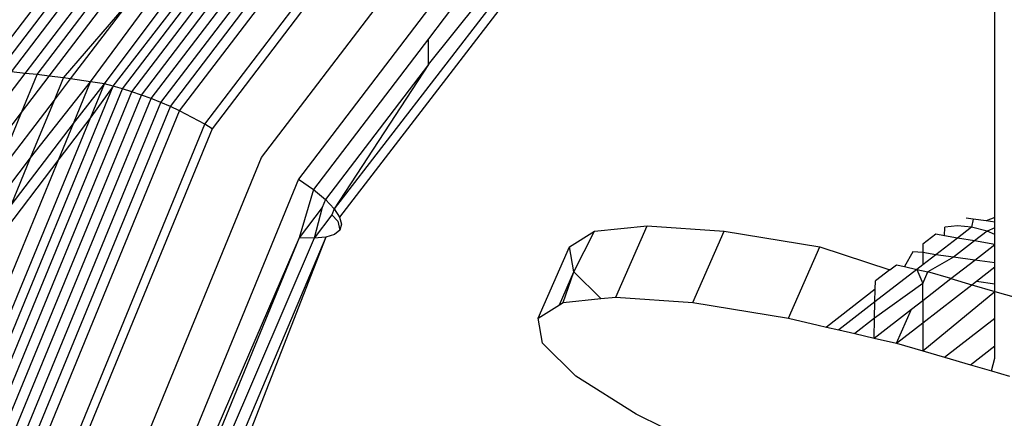
# Model space of a CAD drawing. Units: metres. Extents: x 9.7 to 38.8, y 10.8 to 24.7.
# Drawn here: x 35.7 to 35.7, y 17.2 to 17.2 of the extents above; entities that cross this region are included whole.
import ezdxf

# ---------------------------------------------------------------- set-up
doc = ezdxf.new("R2010")
doc.units = ezdxf.units.M
doc.layers.add('Edges', color=7, linetype='Continuous')

# ---------------------------------------------------------------- blocks, each defined once
blk = doc.blocks.new('supermarket shelves collection fr')
at = {"layer": 'Edges'}
for p, q in [((11.4027125, -1.4664635), (11.4027125, -1.4633309)), ((11.3976412, -1.465801), (11.3989061, -1.4641396)), ((11.3977981, -1.4658842), (11.3991361, -1.4641267)), ((11.3991727, -1.4641663), (11.3978434, -1.4659122)), ((11.3975838, -1.4657745), (11.3987175, -1.4642855)), ((11.3975249, -1.465749), (11.398527, -1.4644328)), ((11.397465, -1.4657249), (11.3983367, -1.46458)), ((11.3974048, -1.4657023), (11.3981485, -1.4647255)), ((11.3981515, -1.4660915), (11.3991887, -1.4647292)), ((11.3995904, -1.4648246), (11.3991887, -1.4653523)), ((11.3973449, -1.4656816), (11.3979644, -1.4648678)), ((11.3969219, -1.46491), (11.3964397, -1.4655434)), ((11.396519, -1.4655508), (11.3969811, -1.4649438)), ((11.396595, -1.465558), (11.3970403, -1.4649731)), ((11.396681, -1.4655674), (11.397108, -1.4650066)), ((11.3967547, -1.4655755), (11.3971688, -1.4650317)), ((11.3972859, -1.465663), (11.3977864, -1.4650055)), ((11.3968298, -1.4655849), (11.3972313, -1.4650575)), ((11.3969187, -1.465596), (11.397348, -1.4650956)), ((11.3969624, -1.4656021), (11.397348, -1.4650956)), ((11.397087, -1.4656194), (11.3974554, -1.4651199)), ((11.3971731, -1.4656325), (11.3975508, -1.4651297)), ((11.3972284, -1.4656465), (11.3976321, -1.4651248)), ((11.3995917, -1.4651297), (11.3986033, -1.4664105)), ((11.3996677, -1.4651199), (11.3986368, -1.466462)), ((11.3991887, -1.4655123), (11.3995009, -1.4651248)), ((11.3991887, -1.4651653), (11.3983817, -1.4662254)), ((11.3991887, -1.4653523), (11.3984742, -1.4662907)), ((11.3991887, -1.4655123), (11.3991887, -1.4653523)), ((11.3991887, -1.4655123), (11.3985487, -1.4663529)), ((11.3991887, -1.4655123), (11.3986033, -1.4664105)), ((11.3964856, -1.4658241), (11.396681, -1.4655674)), ((11.396681, -1.4655674), (11.396595, -1.465558)), ((11.3966582, -1.4658103), (11.3967547, -1.4655755)), ((11.3967547, -1.4655755), (11.396681, -1.4655674)), ((11.3968298, -1.4655849), (11.3967547, -1.4655755)), ((11.3966582, -1.4658103), (11.3968298, -1.4655849)), ((11.3967145, -1.466093), (11.397087, -1.4656194)), ((11.3969187, -1.465596), (11.3968298, -1.4655849)), ((11.3968621, -1.4657339), (11.3969187, -1.465596)), ((11.3968621, -1.4657339), (11.3969624, -1.4656021)), ((11.3969624, -1.4656021), (11.3969187, -1.465596)), ((11.397087, -1.4656194), (11.3969624, -1.4656021)), ((11.3969802, -1.4658792), (11.397087, -1.4656194)), ((11.3969802, -1.4658792), (11.3971731, -1.4656325)), ((11.3971731, -1.4656325), (11.397087, -1.4656194)), ((11.397088, -1.4658395), (11.3971731, -1.4656325)), ((11.3972284, -1.4656465), (11.3971731, -1.4656325)), ((11.3963401, -1.4678079), (11.3972284, -1.4656465)), ((11.3964008, -1.4678164), (11.3972859, -1.465663)), ((11.3964635, -1.467826), (11.3973449, -1.4656816)), ((11.3965276, -1.4678368), (11.3974048, -1.4657023)), ((11.3972284, -1.4656465), (11.397088, -1.4658395)), ((11.3972859, -1.465663), (11.3972284, -1.4656465)), ((11.3973449, -1.4656816), (11.3972859, -1.465663)), ((11.3974048, -1.4657023), (11.3973449, -1.4656816)), ((11.397465, -1.4657249), (11.3974048, -1.4657023)), ((11.3964873, -1.4662261), (11.3968621, -1.4657339)), ((11.3965922, -1.4678484), (11.397465, -1.4657249)), ((11.3966569, -1.4678609), (11.3975249, -1.465749)), ((11.3967145, -1.466093), (11.3968621, -1.4657339)), ((11.3975249, -1.465749), (11.397465, -1.4657249)), ((11.3975838, -1.4657745), (11.3975249, -1.465749)), ((11.3962954, -1.4662868), (11.3966582, -1.4658103)), ((11.3964873, -1.4662261), (11.3966582, -1.4658103)), ((11.3967209, -1.4678741), (11.3975838, -1.4657745)), ((11.3967835, -1.4678878), (11.3976412, -1.465801)), ((11.3976412, -1.465801), (11.3975838, -1.4657745)), ((11.3977981, -1.4658842), (11.3976412, -1.465801)), ((11.396282, -1.4678006), (11.397088, -1.4658395)), ((11.3965938, -1.4663868), (11.3969802, -1.4658792)), ((11.397088, -1.4658395), (11.3968891, -1.4661007)), ((11.3968891, -1.4661007), (11.3969802, -1.4658792)), ((11.3969569, -1.4679309), (11.3977981, -1.4658842)), ((11.3978434, -1.4659122), (11.3977981, -1.4658842)), ((11.3978434, -1.4659122), (11.3970078, -1.4679454)), ((11.3961933, -1.4677938), (11.3968891, -1.4661007)), ((11.3963388, -1.4665865), (11.3967145, -1.466093)), ((11.3968891, -1.4661007), (11.3965166, -1.46659)), ((11.3965938, -1.4663868), (11.3967145, -1.466093)), ((11.3973515, -1.4680382), (11.3981515, -1.4660915)), ((11.3983817, -1.4662254), (11.3976081, -1.4681075)), ((11.3983817, -1.4662254), (11.3984742, -1.4662907)), ((11.3984742, -1.4662907), (11.3983853, -1.46659)), ((11.3984742, -1.4662907), (11.3985487, -1.4663529)), ((11.3985487, -1.4663529), (11.3985286, -1.4664019)), ((11.3985487, -1.4663529), (11.3986033, -1.4664105)), ((11.3985286, -1.4664019), (11.3983853, -1.46659)), ((11.3985286, -1.4664019), (11.3984773, -1.4665934)), ((11.3986033, -1.4664105), (11.3985878, -1.4664483)), ((11.3986033, -1.4664105), (11.3986368, -1.466462)), ((11.3985878, -1.4664483), (11.3984773, -1.4665934)), ((11.3985878, -1.4664483), (11.3986262, -1.4664878)), ((11.3986262, -1.4664878), (11.3986376, -1.4665424)), ((11.3986368, -1.466462), (11.3986483, -1.4665064)), ((11.4025768, -1.4664749), (11.4025338, -1.4664692)), ((11.4025768, -1.4664749), (11.4025672, -1.4665242)), ((11.402659, -1.4664859), (11.4025768, -1.4664749)), ((11.4027125, -1.4664635), (11.402659, -1.4664859)), ((11.4027125, -1.4664929), (11.402659, -1.4664859)), ((11.4027125, -1.4665293), (11.4027125, -1.4664635)), ((11.3986376, -1.4665424), (11.3986049, -1.4665694)), ((11.3986483, -1.4665064), (11.3986376, -1.4665424)), ((11.4000659, -1.466647), (11.4002216, -1.4665488)), ((11.4000931, -1.4668032), (11.4002216, -1.4665488)), ((11.4002216, -1.4665488), (11.4005496, -1.4665153)), ((11.4003546, -1.4669589), (11.4005496, -1.4665153)), ((11.4005496, -1.4665153), (11.4010277, -1.4665488)), ((11.4008326, -1.4669924), (11.4010277, -1.4665488)), ((11.4010277, -1.4665488), (11.4016231, -1.466647)), ((11.4023991, -1.4665775), (11.4024007, -1.4665248)), ((11.4024789, -1.4665158), (11.4024007, -1.4665248)), ((11.4025672, -1.4665242), (11.4024789, -1.4665158)), ((11.4025672, -1.4665242), (11.4024798, -1.4665918)), ((11.4026634, -1.4665498), (11.4025672, -1.4665242)), ((11.4026634, -1.4665498), (11.4025851, -1.4666104)), ((11.4027125, -1.4665293), (11.4026634, -1.4665498)), ((11.4027125, -1.4665702), (11.4026634, -1.4665498)), ((11.4027125, -1.4665702), (11.4027125, -1.4665293)), ((11.3983853, -1.46659), (11.3977137, -1.4681413)), ((11.3983853, -1.46659), (11.3977433, -1.4681523)), ((11.3984773, -1.4665934), (11.3978005, -1.4681735)), ((11.3985511, -1.4665865), (11.3978665, -1.4682033)), ((11.3985511, -1.4665865), (11.3979102, -1.46823)), ((11.3984773, -1.4665934), (11.3983853, -1.46659)), ((11.3985511, -1.4665865), (11.3984773, -1.4665934)), ((11.3986049, -1.4665694), (11.3985511, -1.4665865)), ((11.4023448, -1.466568), (11.4022641, -1.4666304)), ((11.4024798, -1.4665918), (11.4023441, -1.4666967)), ((11.4023991, -1.4665775), (11.4023448, -1.466568)), ((11.4024798, -1.4665918), (11.4023991, -1.4665775)), ((11.4025851, -1.4666104), (11.4024545, -1.4667114)), ((11.4025851, -1.4666104), (11.4024798, -1.4665918)), ((11.4027125, -1.4666329), (11.4025851, -1.4666104)), ((11.4027125, -1.4666329), (11.4027125, -1.4665702)), ((11.3998708, -1.4670906), (11.4000659, -1.466647)), ((11.4000931, -1.4668032), (11.4000659, -1.466647)), ((11.4014281, -1.4670906), (11.4016231, -1.466647)), ((11.4016231, -1.466647), (11.4020582, -1.4667896)), ((11.4022026, -1.4666779), (11.4021507, -1.4667696)), ((11.4022641, -1.4666819), (11.4022026, -1.4666779)), ((11.4022641, -1.4666304), (11.4022641, -1.4666819)), ((11.4022641, -1.4666819), (11.4022641, -1.4667586)), ((11.4023441, -1.4666967), (11.4022641, -1.4666819)), ((11.402588, -1.4667291), (11.4027125, -1.4666329)), ((11.4027125, -1.4667456), (11.4027125, -1.4666329)), ((11.4023441, -1.4666967), (11.4022641, -1.4667586)), ((11.4024545, -1.4667114), (11.4022954, -1.4668032)), ((11.4024545, -1.4667114), (11.4023441, -1.4666967)), ((11.4024386, -1.4668447), (11.402588, -1.4667291)), ((11.402588, -1.4667291), (11.4024545, -1.4667114)), ((11.4027125, -1.4667456), (11.402588, -1.4667291)), ((11.4027125, -1.4667719), (11.4027125, -1.4667456)), ((11.4000035, -1.467007), (11.4000931, -1.4668032)), ((11.4000265, -1.4669924), (11.4000931, -1.4668032)), ((11.4002621, -1.4669684), (11.4000931, -1.4668032)), ((11.402227, -1.4667873), (11.401966, -1.4669891)), ((11.4020582, -1.4667896), (11.4019691, -1.4668585)), ((11.4020582, -1.4667896), (11.4020995, -1.4667577)), ((11.4020995, -1.4667577), (11.4021507, -1.4667696)), ((11.4021507, -1.4667696), (11.402227, -1.4667873)), ((11.4022641, -1.4667586), (11.402227, -1.4667873)), ((11.402227, -1.4667873), (11.4022954, -1.4668032)), ((11.402227, -1.4667873), (11.4022641, -1.4668744)), ((11.4022641, -1.4668744), (11.4022954, -1.4668032)), ((11.4024386, -1.4668447), (11.4022954, -1.4668032)), ((11.4025975, -1.4668612), (11.4027125, -1.4667719)), ((11.4027125, -1.4668764), (11.4027125, -1.4667719)), ((11.4019679, -1.466911), (11.4019691, -1.4668585)), ((11.4022641, -1.4669796), (11.4024386, -1.4668447)), ((11.4024386, -1.4668447), (11.4025698, -1.4668826)), ((11.4025698, -1.4668826), (11.4025975, -1.4668612)), ((11.4025975, -1.4668612), (11.4027125, -1.4668764)), ((11.4019679, -1.466911), (11.4016646, -1.4671456)), ((11.4022641, -1.4668744), (11.4019635, -1.4670911)), ((11.401966, -1.4669891), (11.4019679, -1.466911)), ((11.4022641, -1.4669796), (11.4022641, -1.4668744)), ((11.4022641, -1.4671198), (11.4025698, -1.4668826)), ((11.4022641, -1.4672942), (11.4027125, -1.4669239)), ((11.4025698, -1.4668826), (11.4027125, -1.4669239)), ((11.4027125, -1.4669239), (11.4027125, -1.4668764)), ((11.4027125, -1.4669239), (11.4029987, -1.4670068)), ((11.4027125, -1.4670907), (11.4027125, -1.4669239)), ((11.4000265, -1.4669924), (11.4002621, -1.4669684)), ((11.4002621, -1.4669684), (11.4003546, -1.4669589)), ((11.4003546, -1.4669589), (11.4008326, -1.4669924)), ((11.401966, -1.4669891), (11.4017408, -1.4671633)), ((11.4019635, -1.4670911), (11.401966, -1.4669891)), ((11.402194, -1.4670338), (11.4022641, -1.4669796)), ((11.4022641, -1.4669796), (11.4022641, -1.4671198)), ((11.3998708, -1.4670906), (11.4000035, -1.467007)), ((11.4000035, -1.467007), (11.4000265, -1.4669924)), ((11.4008326, -1.4669924), (11.4014281, -1.4670906)), ((11.4019606, -1.4672143), (11.402194, -1.4670338)), ((11.4021004, -1.4672468), (11.402194, -1.4670338)), ((11.399898, -1.4672468), (11.3998708, -1.4670906)), ((11.4014281, -1.4670906), (11.4016134, -1.4671337)), ((11.4019635, -1.4670911), (11.4018403, -1.4671864)), ((11.4019606, -1.4672143), (11.4019635, -1.4670911)), ((11.4023989, -1.4673332), (11.4027125, -1.4670907)), ((11.4027125, -1.4672629), (11.4027125, -1.4670907)), ((11.4016134, -1.4671337), (11.4016646, -1.4671456)), ((11.4016646, -1.4671456), (11.4017408, -1.4671633)), ((11.4017408, -1.4671633), (11.4018403, -1.4671864)), ((11.4021004, -1.4672468), (11.4022641, -1.4671198)), ((11.4022641, -1.4671198), (11.4022641, -1.4672942)), ((11.4018403, -1.4671864), (11.4019606, -1.4672143)), ((11.4019606, -1.4672143), (11.4021004, -1.4672468)), ((11.4001063, -1.4674504), (11.399898, -1.4672468)), ((11.4021004, -1.4672468), (11.4022641, -1.4672942)), ((11.4022641, -1.4672942), (11.4023989, -1.4673332)), ((11.4025609, -1.4673801), (11.4027125, -1.4672629)), ((11.4027125, -1.4673402), (11.4027125, -1.4672629)), ((11.4023989, -1.4673332), (11.4025609, -1.4673801)), ((11.4026923, -1.4674182), (11.4027125, -1.4673402)), ((11.4025609, -1.4673801), (11.4026923, -1.4674182)), ((11.4026923, -1.4674182), (11.4028037, -1.4674504)), ((11.4004816, -1.4676875), (11.4001063, -1.4674504)), ((11.4009779, -1.4679319), (11.4004816, -1.4676875))]:
    blk.add_line(p, q, dxfattribs=at)

msp = doc.modelspace()

# ---------------------------------------------------------------- block references
msp.add_blockref('supermarket shelves collection fr', (24.2565844, 18.6329077))

doc.saveas('drawing.dxf')
